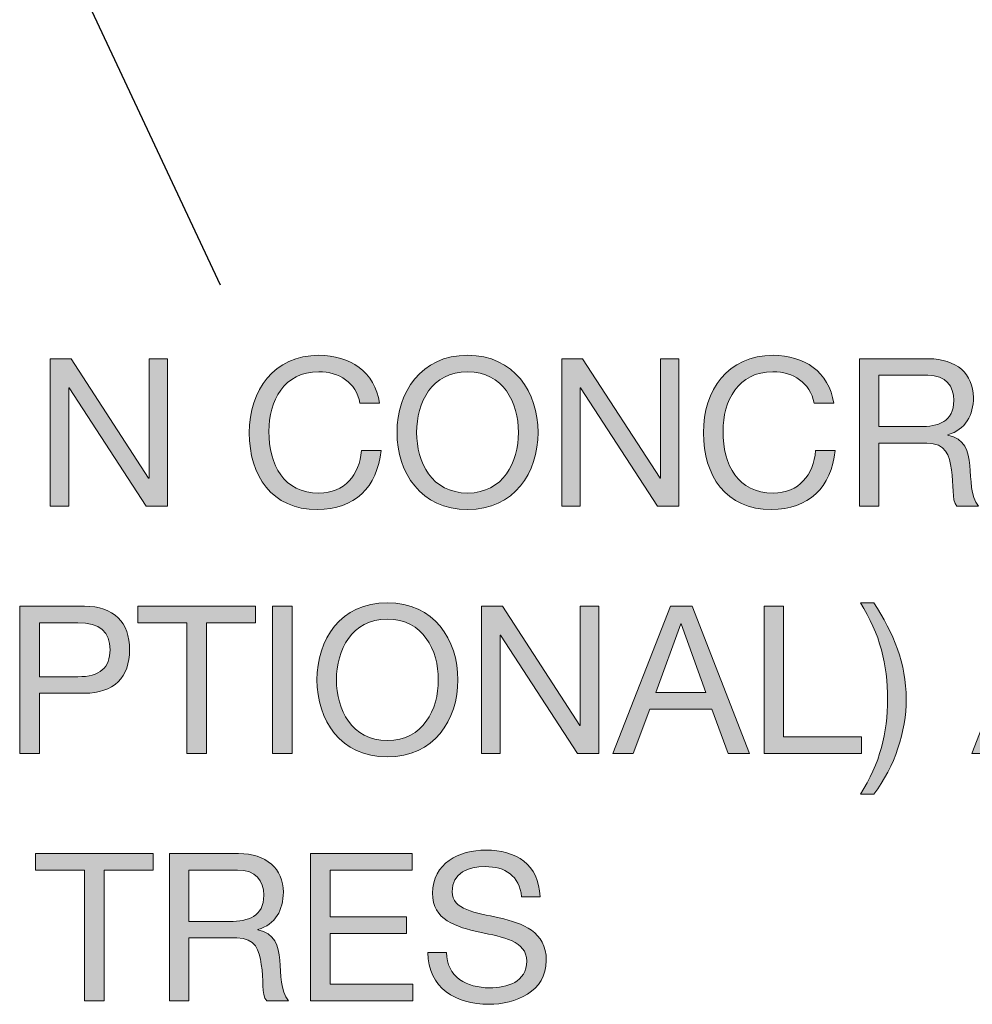
# Model space of a CAD drawing. Units: inches. Extents: x -119 to 159, y -128 to 67.
# Drawn here: x -55 to -26, y -89 to -59 of the extents above; entities that cross this region are included whole.
import ezdxf

# ---------------------------------------------------------------- set-up
doc = ezdxf.new("R2010")
doc.units = ezdxf.units.IN
doc.header["$MEASUREMENT"] = 0
doc.layers.add('text', color=7, linetype='Continuous')

# ---------------------------------------------------------------- blocks, each defined once
blk = doc.blocks.new('block 64')
at = {"layer": 'text'}
h = blk.add_hatch(color=7, dxfattribs=at)
h.dxf.hatch_style = 2
h.paths.add_polyline_path([(-58.642, -44.239), (-60.619, -41.827), (-60.113, -44.904)])
at = {"layer": 'text', "lineweight": 0}
blk.add_lwpolyline([(-58.642, -44.239), (-60.619, -41.827), (-60.113, -44.904), (-58.642, -44.239)], dxfattribs=at)
at = {"layer": 'text', "color": 7, "lineweight": 25}
blk.add_lwpolyline([(-59.595, -44.066), (-48.873, -66.906)], dxfattribs=at)
blk = doc.blocks.new('block 63')
at = {"layer": 'text'}
blk.add_blockref('block 64', (0, 0), dxfattribs=at)
blk = doc.blocks.new('block 86')
at = {"layer": 'text'}
h = blk.add_hatch(color=7, dxfattribs=at)
h.dxf.hatch_style = 2
edge = h.paths.add_edge_path()
edge.add_spline(control_points=[(-44.564, -70.555), (-44.691, -69.914), (-45.205, -69.589), (-45.834, -69.589), (-46.914, -69.589), (-47.371, -70.479), (-47.371, -71.425), (-47.371, -72.461), (-46.914, -73.324), (-45.828, -73.324), (-45.034, -73.324), (-44.576, -72.765), (-44.519, -72.016), (-44.519, -72.016), (-43.916, -72.016), (-43.916, -72.016), (-44.03, -73.146), (-44.735, -73.832), (-45.879, -73.832), (-47.289, -73.832), (-47.975, -72.791), (-47.975, -71.47), (-47.975, -70.155), (-47.225, -69.081), (-45.828, -69.081), (-44.881, -69.081), (-44.1, -69.589), (-43.96, -70.555), (-43.96, -70.555), (-44.564, -70.555), (-44.564, -70.555)], knot_values=[0, 0, 0, 0, 1, 1, 1, 2, 2, 2, 3, 3, 3, 4, 4, 4, 5, 5, 5, 6, 6, 6, 7, 7, 7, 8, 8, 8, 9, 9, 9, 10, 10, 10, 10], degree=3, periodic=1)
h = blk.add_hatch(color=7, dxfattribs=at)
h.dxf.hatch_style = 2
edge = h.paths.add_edge_path()
edge.add_spline(control_points=[(-41.25, -69.081), (-39.808, -69.081), (-39.077, -70.225), (-39.077, -71.457), (-39.077, -72.689), (-39.808, -73.832), (-41.25, -73.832), (-42.691, -73.832), (-43.422, -72.689), (-43.422, -71.457), (-43.422, -70.225), (-42.691, -69.081), (-41.25, -69.081)], knot_values=[0, 0, 0, 0, 1, 1, 1, 2, 2, 2, 3, 3, 3, 4, 4, 4, 4], degree=3, periodic=1)
edge = h.paths.add_edge_path()
edge.add_spline(control_points=[(-41.25, -73.324), (-40.144, -73.324), (-39.681, -72.372), (-39.681, -71.457), (-39.681, -70.542), (-40.144, -69.589), (-41.25, -69.589), (-42.355, -69.589), (-42.819, -70.542), (-42.819, -71.457), (-42.819, -72.372), (-42.355, -73.324), (-41.25, -73.324)], knot_values=[0, 0, 0, 0, 1, 1, 1, 2, 2, 2, 3, 3, 3, 4, 4, 4, 4], degree=3, periodic=1)
h = blk.add_hatch(color=7, dxfattribs=at)
h.dxf.hatch_style = 2
edge = h.paths.add_edge_path()
edge.add_spline(control_points=[(-30.569, -70.555), (-30.696, -69.914), (-31.21, -69.589), (-31.839, -69.589), (-32.919, -69.589), (-33.376, -70.479), (-33.376, -71.425), (-33.376, -72.461), (-32.919, -73.324), (-31.833, -73.324), (-31.039, -73.324), (-30.581, -72.765), (-30.524, -72.016), (-30.524, -72.016), (-29.921, -72.016), (-29.921, -72.016), (-30.035, -73.146), (-30.74, -73.832), (-31.884, -73.832), (-33.294, -73.832), (-33.98, -72.791), (-33.98, -71.47), (-33.98, -70.155), (-33.23, -69.081), (-31.833, -69.081), (-30.886, -69.081), (-30.105, -69.589), (-29.965, -70.555), (-29.965, -70.555), (-30.569, -70.555), (-30.569, -70.555)], knot_values=[0, 0, 0, 0, 1, 1, 1, 2, 2, 2, 3, 3, 3, 4, 4, 4, 5, 5, 5, 6, 6, 6, 7, 7, 7, 8, 8, 8, 9, 9, 9, 10, 10, 10, 10], degree=3, periodic=1)
h = blk.add_hatch(color=7, dxfattribs=at)
h.dxf.hatch_style = 2
h.paths.add_polyline_path([(-54.109, -69.189), (-53.467, -69.189), (-51.079, -72.867), (-51.066, -72.867), (-51.066, -69.189), (-50.494, -69.189), (-50.494, -73.725), (-51.155, -73.725), (-53.524, -70.085), (-53.537, -70.085), (-53.537, -73.725), (-54.109, -73.725)])
h = blk.add_hatch(color=7, dxfattribs=at)
h.dxf.hatch_style = 2
h.paths.add_polyline_path([(-38.348, -69.189), (-37.707, -69.189), (-35.318, -72.867), (-35.306, -72.867), (-35.306, -69.189), (-34.734, -69.189), (-34.734, -73.725), (-35.395, -73.725), (-37.764, -70.085), (-37.777, -70.085), (-37.777, -73.725), (-38.348, -73.725)])
h = blk.add_hatch(color=7, dxfattribs=at)
h.dxf.hatch_style = 2
edge = h.paths.add_edge_path()
edge.add_spline(control_points=[(-29.173, -69.189), (-29.173, -69.189), (-27.039, -69.189), (-27.039, -69.189), (-26.188, -69.189), (-25.66, -69.653), (-25.66, -70.377), (-25.66, -70.923), (-25.902, -71.374), (-26.448, -71.527), (-26.448, -71.527), (-26.448, -71.54), (-26.448, -71.54), (-25.921, -71.641), (-25.813, -72.029), (-25.768, -72.473), (-25.73, -72.918), (-25.756, -73.413), (-25.501, -73.725), (-25.501, -73.725), (-26.175, -73.725), (-26.175, -73.725), (-26.346, -73.54), (-26.251, -73.051), (-26.34, -72.607), (-26.403, -72.162), (-26.511, -71.787), (-27.096, -71.787), (-27.096, -71.787), (-28.57, -71.787), (-28.57, -71.787), (-28.57, -71.787), (-28.57, -73.725), (-28.57, -73.725), (-28.57, -73.725), (-29.173, -73.725), (-29.173, -73.725), (-29.173, -73.725), (-29.173, -69.189), (-29.173, -69.189)], knot_values=[0, 0, 0, 0, 1, 1, 1, 2, 2, 2, 3, 3, 3, 4, 4, 4, 5, 5, 5, 6, 6, 6, 7, 7, 7, 8, 8, 8, 9, 9, 9, 10, 10, 10, 11, 11, 11, 12, 12, 12, 13, 13, 13, 13], degree=3, periodic=1)
edge = h.paths.add_edge_path()
edge.add_spline(control_points=[(-27.312, -71.279), (-26.746, -71.279), (-26.264, -71.133), (-26.264, -70.472), (-26.264, -70.028), (-26.505, -69.698), (-27.07, -69.698), (-27.07, -69.698), (-28.57, -69.698), (-28.57, -69.698), (-28.57, -69.698), (-28.57, -71.279), (-28.57, -71.279), (-28.57, -71.279), (-27.312, -71.279), (-27.312, -71.279)], knot_values=[0, 0, 0, 0, 1, 1, 1, 2, 2, 2, 3, 3, 3, 4, 4, 4, 5, 5, 5, 5], degree=3, periodic=1)
h = blk.add_hatch(color=7, dxfattribs=at)
h.dxf.hatch_style = 2
edge = h.paths.add_edge_path()
edge.add_spline(control_points=[(-43.72, -76.701), (-42.278, -76.701), (-41.548, -77.845), (-41.548, -79.077), (-41.548, -80.31), (-42.278, -81.453), (-43.72, -81.453), (-45.162, -81.453), (-45.892, -80.31), (-45.892, -79.077), (-45.892, -77.845), (-45.162, -76.701), (-43.72, -76.701)], knot_values=[0, 0, 0, 0, 1, 1, 1, 2, 2, 2, 3, 3, 3, 4, 4, 4, 4], degree=3, periodic=1)
edge = h.paths.add_edge_path()
edge.add_spline(control_points=[(-43.72, -80.944), (-42.615, -80.944), (-42.151, -79.992), (-42.151, -79.077), (-42.151, -78.163), (-42.615, -77.21), (-43.72, -77.21), (-44.825, -77.21), (-45.289, -78.163), (-45.289, -79.077), (-45.289, -79.992), (-44.825, -80.944), (-43.72, -80.944)], knot_values=[0, 0, 0, 0, 1, 1, 1, 2, 2, 2, 3, 3, 3, 4, 4, 4, 4], degree=3, periodic=1)
h = blk.add_hatch(color=7, dxfattribs=at)
h.dxf.hatch_style = 2
edge = h.paths.add_edge_path()
edge.add_spline(control_points=[(-29.141, -82.603), (-28.538, -81.65), (-28.303, -80.703), (-28.303, -79.674), (-28.303, -78.607), (-28.538, -77.673), (-29.141, -76.701), (-29.141, -76.701), (-28.728, -76.701), (-28.728, -76.701), (-28.119, -77.654), (-27.731, -78.563), (-27.731, -79.674), (-27.731, -80.665), (-28.081, -81.739), (-28.728, -82.603), (-28.728, -82.603), (-29.141, -82.603), (-29.141, -82.603)], knot_values=[0, 0, 0, 0, 1, 1, 1, 2, 2, 2, 3, 3, 3, 4, 4, 4, 5, 5, 5, 6, 6, 6, 6], degree=3, periodic=1)
h = blk.add_hatch(color=7, dxfattribs=at)
h.dxf.hatch_style = 2
edge = h.paths.add_edge_path()
edge.add_spline(control_points=[(-55.042, -76.81), (-55.042, -76.81), (-53.054, -76.81), (-53.054, -76.81), (-52.152, -76.81), (-51.663, -77.311), (-51.663, -78.15), (-51.663, -78.988), (-52.152, -79.496), (-53.054, -79.49), (-53.054, -79.49), (-54.439, -79.49), (-54.439, -79.49), (-54.439, -79.49), (-54.439, -81.345), (-54.439, -81.345), (-54.439, -81.345), (-55.042, -81.345), (-55.042, -81.345), (-55.042, -81.345), (-55.042, -76.81), (-55.042, -76.81)], knot_values=[0, 0, 0, 0, 1, 1, 1, 2, 2, 2, 3, 3, 3, 4, 4, 4, 5, 5, 5, 6, 6, 6, 7, 7, 7, 7], degree=3, periodic=1)
edge = h.paths.add_edge_path()
edge.add_spline(control_points=[(-54.439, -78.982), (-54.439, -78.982), (-53.258, -78.982), (-53.258, -78.982), (-52.578, -78.988), (-52.267, -78.69), (-52.267, -78.15), (-52.267, -77.61), (-52.578, -77.318), (-53.258, -77.318), (-53.258, -77.318), (-54.439, -77.318), (-54.439, -77.318), (-54.439, -77.318), (-54.439, -78.982), (-54.439, -78.982)], knot_values=[0, 0, 0, 0, 1, 1, 1, 2, 2, 2, 3, 3, 3, 4, 4, 4, 5, 5, 5, 5], degree=3, periodic=1)
h = blk.add_hatch(color=7, dxfattribs=at)
h.dxf.hatch_style = 2
h.paths.add_polyline_path([(-49.899, -77.318), (-51.41, -77.318), (-51.41, -76.81), (-47.784, -76.81), (-47.784, -77.318), (-49.295, -77.318), (-49.295, -81.345), (-49.899, -81.345)])
h = blk.add_hatch(color=7, dxfattribs=at)
h.dxf.hatch_style = 2
h.paths.add_polyline_path([(-47.257, -76.81), (-46.654, -76.81), (-46.654, -81.345), (-47.257, -81.345)])
h = blk.add_hatch(color=7, dxfattribs=at)
h.dxf.hatch_style = 2
h.paths.add_polyline_path([(-40.819, -76.81), (-40.177, -76.81), (-37.789, -80.487), (-37.776, -80.487), (-37.776, -76.81), (-37.204, -76.81), (-37.204, -81.345), (-37.865, -81.345), (-40.234, -77.705), (-40.247, -77.705), (-40.247, -81.345), (-40.819, -81.345)])
h = blk.add_hatch(color=7, dxfattribs=at)
h.dxf.hatch_style = 2
h.paths.add_polyline_path([(-34.995, -76.81), (-34.329, -76.81), (-32.556, -81.345), (-33.223, -81.345), (-33.719, -79.979), (-35.637, -79.979), (-36.145, -81.345), (-36.768, -81.345)])
h.paths.add_polyline_path([(-35.446, -79.471), (-33.909, -79.471), (-34.665, -77.356), (-34.678, -77.356)])
h = blk.add_hatch(color=7, dxfattribs=at)
h.dxf.hatch_style = 2
h.paths.add_polyline_path([(-32.113, -76.81), (-31.51, -76.81), (-31.51, -80.837), (-29.108, -80.837), (-29.108, -81.345), (-32.113, -81.345)])
h = blk.add_hatch(color=7, dxfattribs=at)
h.dxf.hatch_style = 2
h.paths.add_polyline_path([(-23.94, -76.81), (-23.273, -76.81), (-21.501, -81.345), (-22.168, -81.345), (-22.664, -79.979), (-24.582, -79.979), (-25.09, -81.345), (-25.712, -81.345)])
h.paths.add_polyline_path([(-24.391, -79.471), (-22.854, -79.471), (-23.61, -77.356), (-23.623, -77.356)])
h = blk.add_hatch(color=7, dxfattribs=at)
h.dxf.hatch_style = 2
h.paths.add_polyline_path([(-53.054, -84.938), (-54.566, -84.938), (-54.566, -84.43), (-50.939, -84.43), (-50.939, -84.938), (-52.451, -84.938), (-52.451, -88.965), (-53.054, -88.965)])
h = blk.add_hatch(color=7, dxfattribs=at)
h.dxf.hatch_style = 2
edge = h.paths.add_edge_path()
edge.add_spline(control_points=[(-50.438, -84.43), (-50.438, -84.43), (-48.304, -84.43), (-48.304, -84.43), (-47.453, -84.43), (-46.926, -84.893), (-46.926, -85.617), (-46.926, -86.163), (-47.167, -86.614), (-47.713, -86.767), (-47.713, -86.767), (-47.713, -86.779), (-47.713, -86.779), (-47.186, -86.881), (-47.078, -87.269), (-47.034, -87.713), (-46.996, -88.158), (-47.021, -88.654), (-46.767, -88.965), (-46.767, -88.965), (-47.44, -88.965), (-47.44, -88.965), (-47.612, -88.78), (-47.517, -88.291), (-47.605, -87.847), (-47.669, -87.402), (-47.777, -87.027), (-48.361, -87.027), (-48.361, -87.027), (-49.835, -87.027), (-49.835, -87.027), (-49.835, -87.027), (-49.835, -88.965), (-49.835, -88.965), (-49.835, -88.965), (-50.438, -88.965), (-50.438, -88.965), (-50.438, -88.965), (-50.438, -84.43), (-50.438, -84.43)], knot_values=[0, 0, 0, 0, 1, 1, 1, 2, 2, 2, 3, 3, 3, 4, 4, 4, 5, 5, 5, 6, 6, 6, 7, 7, 7, 8, 8, 8, 9, 9, 9, 10, 10, 10, 11, 11, 11, 12, 12, 12, 13, 13, 13, 13], degree=3, periodic=1)
edge = h.paths.add_edge_path()
edge.add_spline(control_points=[(-48.577, -86.519), (-48.012, -86.519), (-47.529, -86.373), (-47.529, -85.712), (-47.529, -85.268), (-47.771, -84.938), (-48.336, -84.938), (-48.336, -84.938), (-49.835, -84.938), (-49.835, -84.938), (-49.835, -84.938), (-49.835, -86.519), (-49.835, -86.519), (-49.835, -86.519), (-48.577, -86.519), (-48.577, -86.519)], knot_values=[0, 0, 0, 0, 1, 1, 1, 2, 2, 2, 3, 3, 3, 4, 4, 4, 5, 5, 5, 5], degree=3, periodic=1)
h = blk.add_hatch(color=7, dxfattribs=at)
h.dxf.hatch_style = 2
h.paths.add_polyline_path([(-46.089, -84.43), (-42.957, -84.43), (-42.957, -84.938), (-45.485, -84.938), (-45.485, -86.379), (-43.129, -86.379), (-43.129, -86.888), (-45.485, -86.888), (-45.485, -88.457), (-42.938, -88.457), (-42.938, -88.965), (-46.089, -88.965)])
h = blk.add_hatch(color=7, dxfattribs=at)
h.dxf.hatch_style = 2
edge = h.paths.add_edge_path()
edge.add_spline(control_points=[(-39.585, -85.757), (-39.655, -85.109), (-40.087, -84.83), (-40.71, -84.83), (-41.218, -84.83), (-41.726, -85.014), (-41.726, -85.605), (-41.726, -86.163), (-41.002, -86.246), (-40.271, -86.411), (-39.547, -86.576), (-38.823, -86.83), (-38.823, -87.72), (-38.823, -88.685), (-39.77, -89.072), (-40.595, -89.072), (-41.612, -89.072), (-42.469, -88.577), (-42.469, -87.472), (-42.469, -87.472), (-41.898, -87.472), (-41.898, -87.472), (-41.898, -88.234), (-41.262, -88.564), (-40.576, -88.564), (-40.03, -88.564), (-39.427, -88.393), (-39.427, -87.739), (-39.427, -87.116), (-40.151, -87.008), (-40.875, -86.849), (-41.599, -86.691), (-42.329, -86.481), (-42.329, -85.649), (-42.329, -84.728), (-41.51, -84.321), (-40.684, -84.321), (-39.757, -84.321), (-39.052, -84.76), (-39.014, -85.757), (-39.014, -85.757), (-39.585, -85.757), (-39.585, -85.757)], knot_values=[0, 0, 0, 0, 1, 1, 1, 2, 2, 2, 3, 3, 3, 4, 4, 4, 5, 5, 5, 6, 6, 6, 7, 7, 7, 8, 8, 8, 9, 9, 9, 10, 10, 10, 11, 11, 11, 12, 12, 12, 13, 13, 13, 14, 14, 14, 14], degree=3, periodic=1)
at = {"layer": 'text', "lineweight": 0}
for points in [[(-54.109, -69.189), (-53.467, -69.189), (-51.079, -72.867), (-51.066, -72.867), (-51.066, -69.189), (-50.494, -69.189), (-50.494, -73.725), (-51.155, -73.725), (-53.524, -70.085), (-53.537, -70.085), (-53.537, -73.725), (-54.109, -73.725), (-54.109, -69.189)], [(-38.348, -69.189), (-37.707, -69.189), (-35.318, -72.867), (-35.306, -72.867), (-35.306, -69.189), (-34.734, -69.189), (-34.734, -73.725), (-35.395, -73.725), (-37.764, -70.085), (-37.777, -70.085), (-37.777, -73.725), (-38.348, -73.725), (-38.348, -69.189)], [(-49.899, -77.318), (-51.41, -77.318), (-51.41, -76.81), (-47.784, -76.81), (-47.784, -77.318), (-49.295, -77.318), (-49.295, -81.345), (-49.899, -81.345), (-49.899, -77.318)], [(-47.257, -76.81), (-46.654, -76.81), (-46.654, -81.345), (-47.257, -81.345), (-47.257, -76.81)], [(-40.819, -76.81), (-40.177, -76.81), (-37.789, -80.487), (-37.776, -80.487), (-37.776, -76.81), (-37.204, -76.81), (-37.204, -81.345), (-37.865, -81.345), (-40.234, -77.705), (-40.247, -77.705), (-40.247, -81.345), (-40.819, -81.345), (-40.819, -76.81)], [(-34.995, -76.81), (-34.329, -76.81), (-32.556, -81.345), (-33.223, -81.345), (-33.719, -79.979), (-35.637, -79.979), (-36.145, -81.345), (-36.768, -81.345), (-34.995, -76.81)], [(-32.113, -76.81), (-31.51, -76.81), (-31.51, -80.837), (-29.108, -80.837), (-29.108, -81.345), (-32.113, -81.345), (-32.113, -76.81)], [(-23.94, -76.81), (-23.273, -76.81), (-21.501, -81.345), (-22.168, -81.345), (-22.664, -79.979), (-24.582, -79.979), (-25.09, -81.345), (-25.712, -81.345), (-23.94, -76.81)], [(-35.446, -79.471), (-33.909, -79.471), (-34.665, -77.356), (-34.678, -77.356), (-35.446, -79.471)], [(-53.054, -84.938), (-54.566, -84.938), (-54.566, -84.43), (-50.939, -84.43), (-50.939, -84.938), (-52.451, -84.938), (-52.451, -88.965), (-53.054, -88.965), (-53.054, -84.938)], [(-46.089, -84.43), (-42.957, -84.43), (-42.957, -84.938), (-45.485, -84.938), (-45.485, -86.379), (-43.129, -86.379), (-43.129, -86.888), (-45.485, -86.888), (-45.485, -88.457), (-42.938, -88.457), (-42.938, -88.965), (-46.089, -88.965), (-46.089, -84.43)]]:
    blk.add_lwpolyline(points, dxfattribs=at)
for points, knots in [([(-44.564, -70.555), (-44.691, -69.914), (-45.205, -69.589), (-45.834, -69.589), (-46.914, -69.589), (-47.371, -70.479), (-47.371, -71.425), (-47.371, -72.461), (-46.914, -73.324), (-45.828, -73.324), (-45.034, -73.324), (-44.576, -72.765), (-44.519, -72.016), (-44.519, -72.016), (-43.916, -72.016), (-43.916, -72.016), (-44.03, -73.146), (-44.735, -73.832), (-45.879, -73.832), (-47.289, -73.832), (-47.975, -72.791), (-47.975, -71.47), (-47.975, -70.155), (-47.225, -69.081), (-45.828, -69.081), (-44.881, -69.081), (-44.1, -69.589), (-43.96, -70.555), (-43.96, -70.555), (-44.564, -70.555), (-44.564, -70.555)], [0, 0, 0, 0, 1, 1, 1, 2, 2, 2, 3, 3, 3, 4, 4, 4, 5, 5, 5, 6, 6, 6, 7, 7, 7, 8, 8, 8, 9, 9, 9, 10, 10, 10, 10]), ([(-41.25, -69.081), (-39.808, -69.081), (-39.077, -70.225), (-39.077, -71.457), (-39.077, -72.689), (-39.808, -73.832), (-41.25, -73.832), (-42.691, -73.832), (-43.422, -72.689), (-43.422, -71.457), (-43.422, -70.225), (-42.691, -69.081), (-41.25, -69.081)], [0, 0, 0, 0, 1, 1, 1, 2, 2, 2, 3, 3, 3, 4, 4, 4, 4]), ([(-30.569, -70.555), (-30.696, -69.914), (-31.21, -69.589), (-31.839, -69.589), (-32.919, -69.589), (-33.376, -70.479), (-33.376, -71.425), (-33.376, -72.461), (-32.919, -73.324), (-31.833, -73.324), (-31.039, -73.324), (-30.581, -72.765), (-30.524, -72.016), (-30.524, -72.016), (-29.921, -72.016), (-29.921, -72.016), (-30.035, -73.146), (-30.74, -73.832), (-31.884, -73.832), (-33.294, -73.832), (-33.98, -72.791), (-33.98, -71.47), (-33.98, -70.155), (-33.23, -69.081), (-31.833, -69.081), (-30.886, -69.081), (-30.105, -69.589), (-29.965, -70.555), (-29.965, -70.555), (-30.569, -70.555), (-30.569, -70.555)], [0, 0, 0, 0, 1, 1, 1, 2, 2, 2, 3, 3, 3, 4, 4, 4, 5, 5, 5, 6, 6, 6, 7, 7, 7, 8, 8, 8, 9, 9, 9, 10, 10, 10, 10]), ([(-29.173, -69.189), (-29.173, -69.189), (-27.039, -69.189), (-27.039, -69.189), (-26.188, -69.189), (-25.66, -69.653), (-25.66, -70.377), (-25.66, -70.923), (-25.902, -71.374), (-26.448, -71.527), (-26.448, -71.527), (-26.448, -71.54), (-26.448, -71.54), (-25.921, -71.641), (-25.813, -72.029), (-25.768, -72.473), (-25.73, -72.918), (-25.756, -73.413), (-25.501, -73.725), (-25.501, -73.725), (-26.175, -73.725), (-26.175, -73.725), (-26.346, -73.54), (-26.251, -73.051), (-26.34, -72.607), (-26.403, -72.162), (-26.511, -71.787), (-27.096, -71.787), (-27.096, -71.787), (-28.57, -71.787), (-28.57, -71.787), (-28.57, -71.787), (-28.57, -73.725), (-28.57, -73.725), (-28.57, -73.725), (-29.173, -73.725), (-29.173, -73.725), (-29.173, -73.725), (-29.173, -69.189), (-29.173, -69.189)], [0, 0, 0, 0, 1, 1, 1, 2, 2, 2, 3, 3, 3, 4, 4, 4, 5, 5, 5, 6, 6, 6, 7, 7, 7, 8, 8, 8, 9, 9, 9, 10, 10, 10, 11, 11, 11, 12, 12, 12, 13, 13, 13, 13]), ([(-41.25, -73.324), (-40.144, -73.324), (-39.681, -72.372), (-39.681, -71.457), (-39.681, -70.542), (-40.144, -69.589), (-41.25, -69.589), (-42.355, -69.589), (-42.819, -70.542), (-42.819, -71.457), (-42.819, -72.372), (-42.355, -73.324), (-41.25, -73.324)], [0, 0, 0, 0, 1, 1, 1, 2, 2, 2, 3, 3, 3, 4, 4, 4, 4]), ([(-27.312, -71.279), (-26.746, -71.279), (-26.264, -71.133), (-26.264, -70.472), (-26.264, -70.028), (-26.505, -69.698), (-27.07, -69.698), (-27.07, -69.698), (-28.57, -69.698), (-28.57, -69.698), (-28.57, -69.698), (-28.57, -71.279), (-28.57, -71.279), (-28.57, -71.279), (-27.312, -71.279), (-27.312, -71.279)], [0, 0, 0, 0, 1, 1, 1, 2, 2, 2, 3, 3, 3, 4, 4, 4, 5, 5, 5, 5]), ([(-43.72, -76.701), (-42.278, -76.701), (-41.548, -77.845), (-41.548, -79.077), (-41.548, -80.31), (-42.278, -81.453), (-43.72, -81.453), (-45.162, -81.453), (-45.892, -80.31), (-45.892, -79.077), (-45.892, -77.845), (-45.162, -76.701), (-43.72, -76.701)], [0, 0, 0, 0, 1, 1, 1, 2, 2, 2, 3, 3, 3, 4, 4, 4, 4]), ([(-29.141, -82.603), (-28.538, -81.65), (-28.303, -80.703), (-28.303, -79.674), (-28.303, -78.607), (-28.538, -77.673), (-29.141, -76.701), (-29.141, -76.701), (-28.728, -76.701), (-28.728, -76.701), (-28.119, -77.654), (-27.731, -78.563), (-27.731, -79.674), (-27.731, -80.665), (-28.081, -81.739), (-28.728, -82.603), (-28.728, -82.603), (-29.141, -82.603), (-29.141, -82.603)], [0, 0, 0, 0, 1, 1, 1, 2, 2, 2, 3, 3, 3, 4, 4, 4, 5, 5, 5, 6, 6, 6, 6]), ([(-55.042, -76.81), (-55.042, -76.81), (-53.054, -76.81), (-53.054, -76.81), (-52.152, -76.81), (-51.663, -77.311), (-51.663, -78.15), (-51.663, -78.988), (-52.152, -79.496), (-53.054, -79.49), (-53.054, -79.49), (-54.439, -79.49), (-54.439, -79.49), (-54.439, -79.49), (-54.439, -81.345), (-54.439, -81.345), (-54.439, -81.345), (-55.042, -81.345), (-55.042, -81.345), (-55.042, -81.345), (-55.042, -76.81), (-55.042, -76.81)], [0, 0, 0, 0, 1, 1, 1, 2, 2, 2, 3, 3, 3, 4, 4, 4, 5, 5, 5, 6, 6, 6, 7, 7, 7, 7]), ([(-54.439, -78.982), (-54.439, -78.982), (-53.258, -78.982), (-53.258, -78.982), (-52.578, -78.988), (-52.267, -78.69), (-52.267, -78.15), (-52.267, -77.61), (-52.578, -77.318), (-53.258, -77.318), (-53.258, -77.318), (-54.439, -77.318), (-54.439, -77.318), (-54.439, -77.318), (-54.439, -78.982), (-54.439, -78.982)], [0, 0, 0, 0, 1, 1, 1, 2, 2, 2, 3, 3, 3, 4, 4, 4, 5, 5, 5, 5]), ([(-43.72, -80.944), (-42.615, -80.944), (-42.151, -79.992), (-42.151, -79.077), (-42.151, -78.163), (-42.615, -77.21), (-43.72, -77.21), (-44.825, -77.21), (-45.289, -78.163), (-45.289, -79.077), (-45.289, -79.992), (-44.825, -80.944), (-43.72, -80.944)], [0, 0, 0, 0, 1, 1, 1, 2, 2, 2, 3, 3, 3, 4, 4, 4, 4]), ([(-50.438, -84.43), (-50.438, -84.43), (-48.304, -84.43), (-48.304, -84.43), (-47.453, -84.43), (-46.926, -84.893), (-46.926, -85.617), (-46.926, -86.163), (-47.167, -86.614), (-47.713, -86.767), (-47.713, -86.767), (-47.713, -86.779), (-47.713, -86.779), (-47.186, -86.881), (-47.078, -87.269), (-47.034, -87.713), (-46.996, -88.158), (-47.021, -88.654), (-46.767, -88.965), (-46.767, -88.965), (-47.44, -88.965), (-47.44, -88.965), (-47.612, -88.78), (-47.517, -88.291), (-47.605, -87.847), (-47.669, -87.402), (-47.777, -87.027), (-48.361, -87.027), (-48.361, -87.027), (-49.835, -87.027), (-49.835, -87.027), (-49.835, -87.027), (-49.835, -88.965), (-49.835, -88.965), (-49.835, -88.965), (-50.438, -88.965), (-50.438, -88.965), (-50.438, -88.965), (-50.438, -84.43), (-50.438, -84.43)], [0, 0, 0, 0, 1, 1, 1, 2, 2, 2, 3, 3, 3, 4, 4, 4, 5, 5, 5, 6, 6, 6, 7, 7, 7, 8, 8, 8, 9, 9, 9, 10, 10, 10, 11, 11, 11, 12, 12, 12, 13, 13, 13, 13]), ([(-39.585, -85.757), (-39.655, -85.109), (-40.087, -84.83), (-40.71, -84.83), (-41.218, -84.83), (-41.726, -85.014), (-41.726, -85.605), (-41.726, -86.163), (-41.002, -86.246), (-40.271, -86.411), (-39.547, -86.576), (-38.823, -86.83), (-38.823, -87.72), (-38.823, -88.685), (-39.77, -89.072), (-40.595, -89.072), (-41.612, -89.072), (-42.469, -88.577), (-42.469, -87.472), (-42.469, -87.472), (-41.898, -87.472), (-41.898, -87.472), (-41.898, -88.234), (-41.262, -88.564), (-40.576, -88.564), (-40.03, -88.564), (-39.427, -88.393), (-39.427, -87.739), (-39.427, -87.116), (-40.151, -87.008), (-40.875, -86.849), (-41.599, -86.691), (-42.329, -86.481), (-42.329, -85.649), (-42.329, -84.728), (-41.51, -84.321), (-40.684, -84.321), (-39.757, -84.321), (-39.052, -84.76), (-39.014, -85.757), (-39.014, -85.757), (-39.585, -85.757), (-39.585, -85.757)], [0, 0, 0, 0, 1, 1, 1, 2, 2, 2, 3, 3, 3, 4, 4, 4, 5, 5, 5, 6, 6, 6, 7, 7, 7, 8, 8, 8, 9, 9, 9, 10, 10, 10, 11, 11, 11, 12, 12, 12, 13, 13, 13, 14, 14, 14, 14]), ([(-48.577, -86.519), (-48.012, -86.519), (-47.529, -86.373), (-47.529, -85.712), (-47.529, -85.268), (-47.771, -84.938), (-48.336, -84.938), (-48.336, -84.938), (-49.835, -84.938), (-49.835, -84.938), (-49.835, -84.938), (-49.835, -86.519), (-49.835, -86.519), (-49.835, -86.519), (-48.577, -86.519), (-48.577, -86.519)], [0, 0, 0, 0, 1, 1, 1, 2, 2, 2, 3, 3, 3, 4, 4, 4, 5, 5, 5, 5])]:
    blk.add_open_spline(points, degree=3, knots=knots, dxfattribs=at)

msp = doc.modelspace()

# ---------------------------------------------------------------- block references
at = {"layer": 'text'}
for name in ['block 63', 'block 86']:
    msp.add_blockref(name, (0, 0), dxfattribs=at)

doc.saveas('drawing.dxf')
